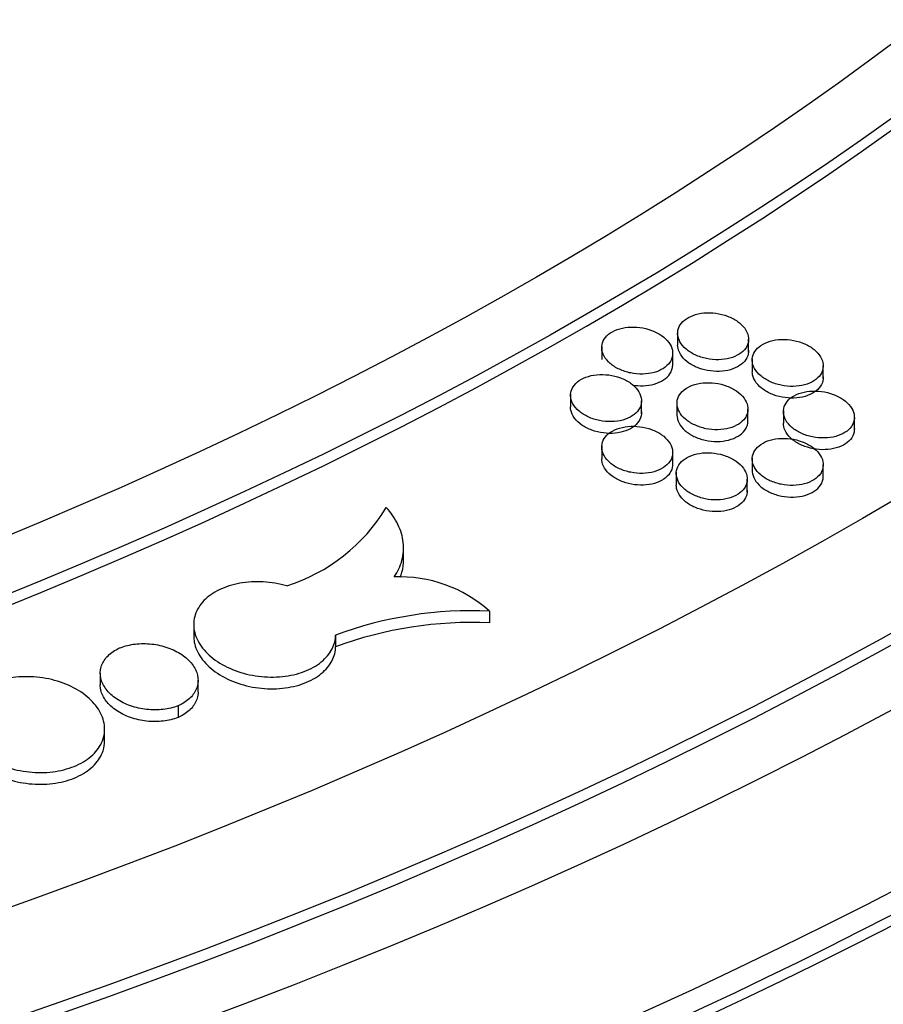
# Model space of a CAD drawing. Units: millimetres. Extents: x 0 to 835, y 0 to 1165.
# Drawn here: x 705 to 717, y 272 to 286 of the extents above; entities that cross this region are included whole.
import ezdxf
from ezdxf import colors
from ezdxf.entities.mleader import LeaderData, LeaderLine
from ezdxf.math import Vec2, Vec3

# ---------------------------------------------------------------- set-up
doc = ezdxf.new("R2010")
doc.units = ezdxf.units.MM
doc.layers.add('DV6_Défaut', color=7, linetype='Continuous')
doc.layers.add('Défaut', color=7, linetype='Continuous')

# ---------------------------------------------------------------- blocks, each defined once
blk = doc.blocks.new('_DOT')
at = {"color": 0}
blk.add_line((0, 0), (-1, 0), dxfattribs=at)
at = {"color": 0, "const_width": 0.333}
blk.add_lwpolyline([(-0.1665, 0, 1), (0.1665, 0, 1)], format="xyb", close=True, dxfattribs=at)
blk = doc.blocks.new('SE5')
at = {"layer": 'DV6_Défaut', "color": 7, "linetype": 'Continuous'}
for p, q in [((714.523, 281.495), (714.523, 281.313)), ((713.453, 281.294), (713.453, 281.112)), ((715.523, 281.215), (715.523, 281.397)), ((714.453, 281.014), (714.453, 281.196)), ((715.574, 281.119), (715.574, 280.938)), ((716.574, 280.84), (716.574, 281.021)), ((713.013, 280.624), (713.013, 280.441)), ((714.013, 280.344), (714.013, 280.527)), ((714.513, 280.509), (714.513, 280.327)), ((715.513, 280.229), (715.513, 280.412)), ((716.013, 280.393), (716.013, 280.211)), ((717.013, 280.113), (717.013, 280.294)), ((713.453, 279.895), (713.453, 279.711)), ((714.453, 279.615), (714.453, 279.798)), ((715.574, 279.725), (715.574, 279.542)), ((716.574, 279.445), (716.574, 279.627)), ((714.504, 279.521), (714.504, 279.338)), ((715.504, 279.241), (715.504, 279.424)), ((710.661, 278.243), (710.661, 278.454)), ((711.871, 277.564), (711.871, 277.399)), ((707.703, 277.375), (707.703, 277.21)), ((709.703, 277.227), (709.703, 277.062)), ((706.386, 276.69), (706.386, 276.525)), ((707.765, 276.424), (707.765, 276.589)), ((707.482, 276.23), (707.482, 276.065)), ((706.448, 275.736), (706.448, 275.901))]:
    blk.add_line(p, q, dxfattribs=at)
for centre, radius, start, end in [((708.247, 280.338), 2.537, 287.6077, 328.7964), ((710.61, 276.162), 1.885, 48.0059, 92.5036), ((711.612, 272.084), 5.485, 87.2898, 110.3619), ((711.612, 271.919), 5.485, 87.2898, 110.3619)]:
    blk.add_arc(centre, radius, start, end, dxfattribs=at)
for centre, major_axis in [((670.814, 305.1), (-68.514, 0)), ((670.814, 305.381), (67.5, 0)), ((670.814, 305.611), (-65.5, 0)), ((670.814, 306.242), (60, 0)), ((670.814, 306.357), (-59, 0))]:
    blk.add_ellipse(centre, major_axis=major_axis, ratio=0.57735, dxfattribs=at)
for centre, major_axis, start_param, end_param in [((670.814, 303.378), (-70.2, 0), 0, 3.32528), ((670.814, 306.077), (60, 0), 3.141593, 6.283185), ((670.814, 305.216), (67.5, 0), 3.141593, 6.283185), ((670.814, 303.378), (-70, 0), 0, 3.141593), ((670.814, 302.153), (70.2, 0), 3.141593, 6.283185), ((670.814, 303.704), (-70, 0), 0.077066, 3.064725), ((670.814, 298.07), (-70.2, 0), 0, 3.157381), ((670.814, 296.846), (70.2, 0), 3.141593, 6.283185), ((670.814, 292.273), (-70.2, 0), 0, 3.19803), ((670.814, 292.273), (-70, 0), 0, 3.141593), ((670.814, 291.049), (70.2, 0), 3.141593, 6.283185), ((670.814, 298.07), (-70, 0), 0.256329, 2.96023), ((670.814, 290.232), (-70, 0), 0.131904, 3.009689), ((670.814, 280.282), (-67.7, 0), 0.008455, 3.133138), ((670.814, 279.466), (67.7, 0), 3.141593, 6.283185)]:
    blk.add_ellipse(centre, major_axis=major_axis, ratio=0.57735, start_param=start_param, end_param=end_param, dxfattribs=at)
for points, knots in [([(715.513, 281.331), (715.524, 281.366), (715.526, 281.404), (715.518, 281.441), (715.511, 281.478), (715.493, 281.516), (715.468, 281.55), (715.442, 281.585), (715.408, 281.618), (715.367, 281.647), (715.326, 281.676), (715.278, 281.701), (715.226, 281.721), (715.175, 281.74), (715.118, 281.754), (715.062, 281.762), (715.006, 281.769), (714.948, 281.771), (714.893, 281.766), (714.839, 281.761), (714.787, 281.749), (714.74, 281.732), (714.695, 281.715), (714.653, 281.693), (714.62, 281.666), (714.587, 281.639), (714.562, 281.608), (714.545, 281.575), (714.529, 281.541), (714.521, 281.505), (714.523, 281.468), (714.525, 281.432), (714.536, 281.394), (714.556, 281.358), (714.576, 281.322), (714.606, 281.287), (714.642, 281.256), (714.679, 281.225), (714.723, 281.197), (714.772, 281.174), (714.821, 281.151), (714.875, 281.134), (714.931, 281.122), (714.987, 281.111), (715.045, 281.105), (715.101, 281.107), (715.156, 281.108), (715.211, 281.115), (715.26, 281.129), (715.309, 281.142), (715.355, 281.162), (715.392, 281.186), (715.43, 281.21), (715.46, 281.238), (715.482, 281.27), (715.496, 281.289), (715.506, 281.31), (715.513, 281.331)], [0, 0, 0, 0, 0.053762, 0.053762, 0.053762, 0.107498, 0.107498, 0.107498, 0.161603, 0.161603, 0.161603, 0.216047, 0.216047, 0.216047, 0.270506, 0.270506, 0.270506, 0.324644, 0.324644, 0.324644, 0.378264, 0.378264, 0.378264, 0.431405, 0.431405, 0.431405, 0.484321, 0.484321, 0.484321, 0.537358, 0.537358, 0.537358, 0.590807, 0.590807, 0.590807, 0.64478, 0.64478, 0.64478, 0.699159, 0.699159, 0.699159, 0.753649, 0.753649, 0.753649, 0.807901, 0.807901, 0.807901, 0.861676, 0.861676, 0.861676, 0.914949, 0.914949, 0.914949, 0.967913, 0.967913, 0.967913, 1, 1, 1, 1]), ([(714.442, 281.13), (714.454, 281.166), (714.456, 281.203), (714.448, 281.24), (714.441, 281.278), (714.423, 281.315), (714.398, 281.35), (714.372, 281.385), (714.338, 281.418), (714.297, 281.447), (714.256, 281.476), (714.208, 281.501), (714.156, 281.52), (714.105, 281.54), (714.048, 281.554), (713.992, 281.561), (713.936, 281.569), (713.878, 281.57), (713.823, 281.565), (713.769, 281.56), (713.717, 281.548), (713.67, 281.531), (713.625, 281.514), (713.583, 281.491), (713.55, 281.465), (713.517, 281.438), (713.492, 281.406), (713.475, 281.373), (713.459, 281.339), (713.451, 281.303), (713.453, 281.266), (713.455, 281.23), (713.466, 281.192), (713.486, 281.156), (713.506, 281.12), (713.536, 281.085), (713.572, 281.054), (713.608, 281.022), (713.653, 280.994), (713.702, 280.972), (713.751, 280.949), (713.805, 280.931), (713.861, 280.92), (713.916, 280.909), (713.974, 280.903), (714.03, 280.905), (714.086, 280.906), (714.14, 280.914), (714.19, 280.927), (714.239, 280.941), (714.284, 280.96), (714.322, 280.984), (714.359, 281.008), (714.39, 281.037), (714.412, 281.069), (714.425, 281.088), (714.436, 281.109), (714.442, 281.13)], [0, 0, 0, 0, 0.053787, 0.053787, 0.053787, 0.107549, 0.107549, 0.107549, 0.161677, 0.161677, 0.161677, 0.216129, 0.216129, 0.216129, 0.27058, 0.27058, 0.27058, 0.324695, 0.324695, 0.324695, 0.378287, 0.378287, 0.378287, 0.431409, 0.431409, 0.431409, 0.484323, 0.484323, 0.484323, 0.537375, 0.537375, 0.537375, 0.59085, 0.59085, 0.59085, 0.644848, 0.644848, 0.644848, 0.699241, 0.699241, 0.699241, 0.753727, 0.753727, 0.753727, 0.807959, 0.807959, 0.807959, 0.861707, 0.861707, 0.861707, 0.914958, 0.914958, 0.914958, 0.967915, 0.967915, 0.967915, 1, 1, 1, 1]), ([(715.523, 281.241), (715.524, 281.204), (715.516, 281.168), (715.5, 281.134), (715.483, 281.101), (715.456, 281.069), (715.423, 281.043), (715.39, 281.016), (715.348, 280.994), (715.302, 280.977), (715.256, 280.961), (715.204, 280.949), (715.151, 280.945), (715.097, 280.94), (715.041, 280.941), (714.985, 280.948), (714.93, 280.955), (714.874, 280.969), (714.823, 280.988), (714.772, 281.007), (714.724, 281.032), (714.682, 281.06), (714.641, 281.089), (714.606, 281.122), (714.58, 281.157), (714.554, 281.192), (714.536, 281.23), (714.528, 281.268), (714.524, 281.283), (714.523, 281.298), (714.523, 281.314)], [0, 0, 0, 0, 0.1057, 0.1057, 0.1057, 0.211442, 0.211442, 0.211442, 0.316603, 0.316603, 0.316603, 0.421484, 0.421484, 0.421484, 0.526744, 0.526744, 0.526744, 0.632877, 0.632877, 0.632877, 0.740017, 0.740017, 0.740017, 0.847865, 0.847865, 0.847865, 0.955802, 0.955802, 0.955802, 1, 1, 1, 1]), ([(716.564, 280.956), (716.575, 280.991), (716.577, 281.028), (716.569, 281.065), (716.562, 281.102), (716.544, 281.14), (716.519, 281.174), (716.493, 281.209), (716.459, 281.243), (716.418, 281.271), (716.377, 281.3), (716.329, 281.325), (716.277, 281.345), (716.226, 281.364), (716.169, 281.378), (716.113, 281.386), (716.057, 281.394), (715.999, 281.395), (715.944, 281.39), (715.89, 281.385), (715.838, 281.373), (715.791, 281.356), (715.745, 281.339), (715.704, 281.317), (715.671, 281.29), (715.638, 281.264), (715.613, 281.232), (715.596, 281.199), (715.58, 281.166), (715.572, 281.129), (715.574, 281.093), (715.576, 281.056), (715.587, 281.018), (715.607, 280.982), (715.628, 280.946), (715.657, 280.912), (715.693, 280.881), (715.73, 280.849), (715.775, 280.821), (715.823, 280.799), (715.872, 280.776), (715.927, 280.758), (715.983, 280.747), (716.038, 280.735), (716.096, 280.73), (716.152, 280.731), (716.207, 280.732), (716.262, 280.74), (716.312, 280.753), (716.361, 280.767), (716.406, 280.786), (716.444, 280.81), (716.481, 280.834), (716.512, 280.863), (716.534, 280.895), (716.547, 280.914), (716.557, 280.934), (716.564, 280.956)], [0, 0, 0, 0, 0.053753, 0.053753, 0.053753, 0.107481, 0.107481, 0.107481, 0.161578, 0.161578, 0.161578, 0.216018, 0.216018, 0.216018, 0.27048, 0.27048, 0.27048, 0.324626, 0.324626, 0.324626, 0.378255, 0.378255, 0.378255, 0.431403, 0.431403, 0.431403, 0.48432, 0.48432, 0.48432, 0.537353, 0.537353, 0.537353, 0.590793, 0.590793, 0.590793, 0.644756, 0.644756, 0.644756, 0.699131, 0.699131, 0.699131, 0.753622, 0.753622, 0.753622, 0.807881, 0.807881, 0.807881, 0.861665, 0.861665, 0.861665, 0.914945, 0.914945, 0.914945, 0.967913, 0.967913, 0.967913, 1, 1, 1, 1]), ([(714.003, 280.461), (714.014, 280.496), (714.016, 280.534), (714.009, 280.571), (714.001, 280.608), (713.984, 280.646), (713.959, 280.681), (713.933, 280.716), (713.898, 280.749), (713.858, 280.778), (713.817, 280.807), (713.768, 280.832), (713.717, 280.851), (713.665, 280.871), (713.609, 280.885), (713.552, 280.892), (713.496, 280.899), (713.438, 280.901), (713.384, 280.895), (713.33, 280.89), (713.277, 280.878), (713.231, 280.861), (713.185, 280.844), (713.144, 280.821), (713.111, 280.794), (713.078, 280.767), (713.052, 280.736), (713.036, 280.702), (713.019, 280.669), (713.012, 280.632), (713.014, 280.595), (713.015, 280.559), (713.027, 280.521), (713.047, 280.485), (713.067, 280.449), (713.096, 280.414), (713.133, 280.383), (713.169, 280.351), (713.214, 280.323), (713.263, 280.301), (713.311, 280.278), (713.366, 280.26), (713.422, 280.249), (713.477, 280.238), (713.535, 280.233), (713.591, 280.234), (713.647, 280.235), (713.701, 280.243), (713.751, 280.257), (713.8, 280.27), (713.845, 280.29), (713.883, 280.314), (713.92, 280.338), (713.951, 280.368), (713.973, 280.399), (713.986, 280.419), (713.996, 280.439), (714.003, 280.461)], [0, 0, 0, 0, 0.053813, 0.053813, 0.053813, 0.107601, 0.107601, 0.107601, 0.161752, 0.161752, 0.161752, 0.216214, 0.216214, 0.216214, 0.270654, 0.270654, 0.270654, 0.324744, 0.324744, 0.324744, 0.378309, 0.378309, 0.378309, 0.431412, 0.431412, 0.431412, 0.484324, 0.484324, 0.484324, 0.537393, 0.537393, 0.537393, 0.590894, 0.590894, 0.590894, 0.644918, 0.644918, 0.644918, 0.699325, 0.699325, 0.699325, 0.753805, 0.753805, 0.753805, 0.808016, 0.808016, 0.808016, 0.861737, 0.861737, 0.861737, 0.914965, 0.914965, 0.914965, 0.967915, 0.967915, 0.967915, 1, 1, 1, 1]), ([(713.883, 280.751), (713.934, 280.742), (713.985, 280.738), (714.035, 280.74), (714.091, 280.742), (714.145, 280.75), (714.194, 280.764), (714.243, 280.777), (714.288, 280.797), (714.325, 280.822), (714.362, 280.846), (714.393, 280.875), (714.414, 280.907), (714.427, 280.926), (714.437, 280.947), (714.443, 280.969)], [0, 0, 0, 0, 0.201732, 0.201732, 0.201732, 0.425121, 0.425121, 0.425121, 0.646458, 0.646458, 0.646458, 0.866609, 0.866609, 0.866609, 1, 1, 1, 1]), ([(716.574, 280.865), (716.575, 280.828), (716.568, 280.792), (716.551, 280.758), (716.534, 280.725), (716.508, 280.694), (716.474, 280.667), (716.441, 280.641), (716.399, 280.618), (716.353, 280.602), (716.307, 280.585), (716.256, 280.574), (716.202, 280.569), (716.148, 280.564), (716.092, 280.565), (716.037, 280.573), (715.981, 280.58), (715.925, 280.594), (715.874, 280.613), (715.823, 280.632), (715.775, 280.656), (715.734, 280.685), (715.692, 280.713), (715.657, 280.747), (715.631, 280.782), (715.605, 280.817), (715.587, 280.855), (715.579, 280.892), (715.576, 280.908), (715.574, 280.923), (715.574, 280.938)], [0, 0, 0, 0, 0.105687, 0.105687, 0.105687, 0.211416, 0.211416, 0.211416, 0.316569, 0.316569, 0.316569, 0.421456, 0.421456, 0.421456, 0.526733, 0.526733, 0.526733, 0.632891, 0.632891, 0.632891, 0.740054, 0.740054, 0.740054, 0.847916, 0.847916, 0.847916, 0.955852, 0.955852, 0.955852, 1, 1, 1, 1]), ([(715.503, 280.346), (715.514, 280.381), (715.516, 280.419), (715.509, 280.456), (715.501, 280.493), (715.484, 280.531), (715.458, 280.566), (715.433, 280.601), (715.398, 280.634), (715.357, 280.662), (715.316, 280.691), (715.268, 280.717), (715.217, 280.736), (715.165, 280.755), (715.108, 280.769), (715.052, 280.777), (714.996, 280.784), (714.938, 280.785), (714.883, 280.78), (714.829, 280.775), (714.777, 280.763), (714.731, 280.746), (714.685, 280.729), (714.644, 280.707), (714.611, 280.68), (714.578, 280.653), (714.552, 280.622), (714.536, 280.588), (714.519, 280.555), (714.512, 280.518), (714.514, 280.481), (714.515, 280.445), (714.527, 280.407), (714.547, 280.371), (714.567, 280.335), (714.596, 280.3), (714.633, 280.269), (714.669, 280.238), (714.714, 280.21), (714.763, 280.187), (714.812, 280.164), (714.866, 280.147), (714.922, 280.135), (714.977, 280.124), (715.036, 280.119), (715.091, 280.12), (715.147, 280.121), (715.202, 280.129), (715.251, 280.143), (715.3, 280.156), (715.345, 280.176), (715.383, 280.2), (715.42, 280.224), (715.451, 280.253), (715.473, 280.285), (715.486, 280.304), (715.496, 280.325), (715.503, 280.346)], [0, 0, 0, 0, 0.053789, 0.053789, 0.053789, 0.107552, 0.107552, 0.107552, 0.161682, 0.161682, 0.161682, 0.216135, 0.216135, 0.216135, 0.270585, 0.270585, 0.270585, 0.324698, 0.324698, 0.324698, 0.378289, 0.378289, 0.378289, 0.43141, 0.43141, 0.43141, 0.484323, 0.484323, 0.484323, 0.537377, 0.537377, 0.537377, 0.590853, 0.590853, 0.590853, 0.644852, 0.644852, 0.644852, 0.699246, 0.699246, 0.699246, 0.753732, 0.753732, 0.753732, 0.807963, 0.807963, 0.807963, 0.861709, 0.861709, 0.861709, 0.914959, 0.914959, 0.914959, 0.967915, 0.967915, 0.967915, 1, 1, 1, 1]), ([(717.003, 280.229), (717.014, 280.264), (717.016, 280.302), (717.009, 280.339), (717.001, 280.376), (716.984, 280.414), (716.958, 280.448), (716.933, 280.483), (716.898, 280.516), (716.857, 280.545), (716.816, 280.574), (716.768, 280.599), (716.716, 280.619), (716.665, 280.638), (716.608, 280.652), (716.552, 280.659), (716.495, 280.667), (716.438, 280.668), (716.383, 280.663), (716.329, 280.658), (716.277, 280.646), (716.23, 280.629), (716.185, 280.613), (716.143, 280.59), (716.11, 280.563), (716.078, 280.536), (716.052, 280.505), (716.036, 280.472), (716.019, 280.438), (716.012, 280.402), (716.014, 280.365), (716.015, 280.329), (716.027, 280.291), (716.047, 280.255), (716.067, 280.219), (716.097, 280.184), (716.133, 280.153), (716.17, 280.122), (716.214, 280.094), (716.263, 280.071), (716.312, 280.049), (716.367, 280.031), (716.422, 280.019), (716.478, 280.008), (716.536, 280.003), (716.592, 280.004), (716.647, 280.005), (716.702, 280.013), (716.751, 280.027), (716.8, 280.04), (716.846, 280.06), (716.883, 280.084), (716.92, 280.107), (716.951, 280.136), (716.973, 280.168), (716.986, 280.187), (716.997, 280.208), (717.003, 280.229)], [0, 0, 0, 0, 0.053765, 0.053765, 0.053765, 0.107505, 0.107505, 0.107505, 0.161613, 0.161613, 0.161613, 0.216057, 0.216057, 0.216057, 0.270516, 0.270516, 0.270516, 0.32465, 0.32465, 0.32465, 0.378267, 0.378267, 0.378267, 0.431406, 0.431406, 0.431406, 0.484322, 0.484322, 0.484322, 0.537361, 0.537361, 0.537361, 0.590813, 0.590813, 0.590813, 0.644788, 0.644788, 0.644788, 0.699169, 0.699169, 0.699169, 0.753659, 0.753659, 0.753659, 0.807909, 0.807909, 0.807909, 0.861681, 0.861681, 0.861681, 0.914951, 0.914951, 0.914951, 0.967914, 0.967914, 0.967914, 1, 1, 1, 1]), ([(714.013, 280.371), (714.015, 280.334), (714.007, 280.298), (713.99, 280.264), (713.973, 280.23), (713.947, 280.199), (713.914, 280.172), (713.88, 280.145), (713.839, 280.122), (713.793, 280.105), (713.747, 280.089), (713.695, 280.077), (713.641, 280.072), (713.588, 280.067), (713.531, 280.068), (713.476, 280.075), (713.42, 280.082), (713.365, 280.096), (713.314, 280.115), (713.262, 280.133), (713.214, 280.158), (713.173, 280.186), (713.132, 280.215), (713.097, 280.248), (713.07, 280.283), (713.044, 280.319), (713.026, 280.357), (713.018, 280.394), (713.015, 280.41), (713.013, 280.425), (713.013, 280.441)], [0, 0, 0, 0, 0.105771, 0.105771, 0.105771, 0.211586, 0.211586, 0.211586, 0.316789, 0.316789, 0.316789, 0.421646, 0.421646, 0.421646, 0.526815, 0.526815, 0.526815, 0.632821, 0.632821, 0.632821, 0.73984, 0.73984, 0.73984, 0.847616, 0.847616, 0.847616, 0.955554, 0.955554, 0.955554, 1, 1, 1, 1]), ([(714.513, 280.327), (714.513, 280.326), (714.513, 280.325), (714.513, 280.324), (714.514, 280.287), (714.524, 280.249), (714.543, 280.213), (714.562, 280.177), (714.59, 280.142), (714.626, 280.11), (714.661, 280.079), (714.705, 280.05), (714.753, 280.027), (714.801, 280.003), (714.855, 279.985), (714.911, 279.973), (714.966, 279.961), (715.024, 279.955), (715.08, 279.955), (715.136, 279.956), (715.191, 279.962), (715.241, 279.975), (715.291, 279.988), (715.337, 280.007), (715.375, 280.03), (715.414, 280.054), (715.445, 280.082), (715.468, 280.113), (715.482, 280.133), (715.493, 280.153), (715.501, 280.174)], [0, 0, 0, 0, 0.0035405, 0.0035405, 0.0035405, 0.1186468, 0.1186468, 0.1186468, 0.2348795, 0.2348795, 0.2348795, 0.3519958, 0.3519958, 0.3519958, 0.4693596, 0.4693596, 0.4693596, 0.5862206, 0.5862206, 0.5862206, 0.702057, 0.702057, 0.702057, 0.8168094, 0.8168094, 0.8168094, 0.9308902, 0.9308902, 0.9308902, 1, 1, 1, 1]), ([(714.443, 279.732), (714.454, 279.768), (714.456, 279.806), (714.448, 279.843), (714.44, 279.88), (714.423, 279.918), (714.398, 279.952), (714.372, 279.987), (714.337, 280.021), (714.297, 280.05), (714.256, 280.078), (714.207, 280.104), (714.156, 280.123), (714.104, 280.142), (714.048, 280.156), (713.991, 280.163), (713.935, 280.171), (713.877, 280.172), (713.823, 280.167), (713.769, 280.161), (713.716, 280.149), (713.67, 280.132), (713.624, 280.115), (713.583, 280.092), (713.55, 280.065), (713.517, 280.038), (713.492, 280.007), (713.475, 279.973), (713.459, 279.939), (713.451, 279.903), (713.453, 279.866), (713.455, 279.829), (713.466, 279.791), (713.486, 279.755), (713.506, 279.719), (713.536, 279.684), (713.572, 279.653), (713.609, 279.622), (713.653, 279.594), (713.702, 279.571), (713.751, 279.549), (713.806, 279.531), (713.861, 279.52), (713.917, 279.509), (713.975, 279.504), (714.031, 279.505), (714.086, 279.506), (714.141, 279.514), (714.19, 279.528), (714.239, 279.542), (714.285, 279.561), (714.322, 279.586), (714.359, 279.61), (714.39, 279.639), (714.412, 279.671), (714.426, 279.69), (714.436, 279.711), (714.443, 279.732)], [0, 0, 0, 0, 0.053824, 0.053824, 0.053824, 0.107623, 0.107623, 0.107623, 0.161784, 0.161784, 0.161784, 0.216249, 0.216249, 0.216249, 0.270685, 0.270685, 0.270685, 0.324764, 0.324764, 0.324764, 0.378317, 0.378317, 0.378317, 0.431413, 0.431413, 0.431413, 0.484325, 0.484325, 0.484325, 0.5374, 0.5374, 0.5374, 0.590913, 0.590913, 0.590913, 0.644947, 0.644947, 0.644947, 0.699359, 0.699359, 0.699359, 0.753838, 0.753838, 0.753838, 0.80804, 0.80804, 0.80804, 0.861748, 0.861748, 0.861748, 0.914968, 0.914968, 0.914968, 0.967915, 0.967915, 0.967915, 1, 1, 1, 1]), ([(717.013, 280.139), (717.015, 280.102), (717.007, 280.065), (716.99, 280.032), (716.973, 279.998), (716.947, 279.967), (716.913, 279.94), (716.88, 279.914), (716.839, 279.891), (716.793, 279.875), (716.747, 279.858), (716.695, 279.847), (716.641, 279.842), (716.588, 279.837), (716.531, 279.838), (716.476, 279.846), (716.42, 279.853), (716.365, 279.867), (716.314, 279.885), (716.262, 279.904), (716.214, 279.929), (716.173, 279.957), (716.132, 279.986), (716.096, 280.019), (716.07, 280.054), (716.044, 280.09), (716.026, 280.127), (716.018, 280.165), (716.015, 280.18), (716.013, 280.196), (716.013, 280.211)], [0, 0, 0, 0, 0.105701, 0.105701, 0.105701, 0.211444, 0.211444, 0.211444, 0.316605, 0.316605, 0.316605, 0.421485, 0.421485, 0.421485, 0.526743, 0.526743, 0.526743, 0.632874, 0.632874, 0.632874, 0.740012, 0.740012, 0.740012, 0.847859, 0.847859, 0.847859, 0.955795, 0.955795, 0.955795, 1, 1, 1, 1]), ([(716.564, 279.562), (716.575, 279.597), (716.577, 279.635), (716.569, 279.672), (716.562, 279.709), (716.544, 279.746), (716.519, 279.781), (716.493, 279.816), (716.458, 279.849), (716.418, 279.878), (716.377, 279.907), (716.328, 279.932), (716.277, 279.952), (716.225, 279.971), (716.169, 279.985), (716.112, 279.992), (716.056, 280), (715.998, 280.001), (715.944, 279.996), (715.89, 279.99), (715.837, 279.979), (715.791, 279.962), (715.745, 279.945), (715.704, 279.922), (715.671, 279.895), (715.638, 279.868), (715.613, 279.837), (715.596, 279.803), (715.58, 279.77), (715.572, 279.733), (715.574, 279.697), (715.576, 279.66), (715.588, 279.622), (715.608, 279.586), (715.628, 279.55), (715.657, 279.515), (715.694, 279.484), (715.73, 279.453), (715.775, 279.425), (715.824, 279.402), (715.873, 279.38), (715.927, 279.362), (715.983, 279.351), (716.039, 279.339), (716.097, 279.334), (716.153, 279.336), (716.208, 279.337), (716.263, 279.345), (716.312, 279.358), (716.361, 279.372), (716.406, 279.391), (716.444, 279.416), (716.481, 279.44), (716.512, 279.469), (716.534, 279.5), (716.547, 279.52), (716.557, 279.54), (716.564, 279.562)], [0, 0, 0, 0, 0.05379, 0.05379, 0.05379, 0.107555, 0.107555, 0.107555, 0.161686, 0.161686, 0.161686, 0.21614, 0.21614, 0.21614, 0.27059, 0.27059, 0.27059, 0.324701, 0.324701, 0.324701, 0.37829, 0.37829, 0.37829, 0.43141, 0.43141, 0.43141, 0.484324, 0.484324, 0.484324, 0.537378, 0.537378, 0.537378, 0.590856, 0.590856, 0.590856, 0.644856, 0.644856, 0.644856, 0.699251, 0.699251, 0.699251, 0.753737, 0.753737, 0.753737, 0.807967, 0.807967, 0.807967, 0.861712, 0.861712, 0.861712, 0.91496, 0.91496, 0.91496, 0.967916, 0.967916, 0.967916, 1, 1, 1, 1]), ([(715.494, 279.359), (715.505, 279.394), (715.507, 279.432), (715.499, 279.469), (715.491, 279.506), (715.474, 279.544), (715.449, 279.579), (715.423, 279.614), (715.388, 279.647), (715.348, 279.676), (715.307, 279.705), (715.258, 279.73), (715.207, 279.749), (715.155, 279.768), (715.098, 279.782), (715.042, 279.79), (714.986, 279.797), (714.928, 279.798), (714.873, 279.793), (714.819, 279.787), (714.767, 279.776), (714.721, 279.758), (714.675, 279.741), (714.634, 279.718), (714.601, 279.691), (714.568, 279.665), (714.543, 279.633), (714.526, 279.599), (714.51, 279.566), (714.502, 279.529), (714.504, 279.493), (714.506, 279.456), (714.517, 279.418), (714.537, 279.382), (714.558, 279.346), (714.587, 279.311), (714.624, 279.28), (714.66, 279.248), (714.705, 279.22), (714.754, 279.198), (714.803, 279.175), (714.857, 279.158), (714.913, 279.146), (714.968, 279.135), (715.027, 279.13), (715.082, 279.132), (715.138, 279.133), (715.192, 279.141), (715.242, 279.155), (715.291, 279.168), (715.336, 279.188), (715.374, 279.212), (715.411, 279.236), (715.442, 279.265), (715.463, 279.297), (715.477, 279.317), (715.487, 279.337), (715.494, 279.359)], [0, 0, 0, 0, 0.053815, 0.053815, 0.053815, 0.107604, 0.107604, 0.107604, 0.161757, 0.161757, 0.161757, 0.216219, 0.216219, 0.216219, 0.270659, 0.270659, 0.270659, 0.324747, 0.324747, 0.324747, 0.37831, 0.37831, 0.37831, 0.431413, 0.431413, 0.431413, 0.484325, 0.484325, 0.484325, 0.537395, 0.537395, 0.537395, 0.590897, 0.590897, 0.590897, 0.644922, 0.644922, 0.644922, 0.699329, 0.699329, 0.699329, 0.75381, 0.75381, 0.75381, 0.80802, 0.80802, 0.80802, 0.861739, 0.861739, 0.861739, 0.914966, 0.914966, 0.914966, 0.967916, 0.967916, 0.967916, 1, 1, 1, 1]), ([(714.452, 279.643), (714.454, 279.606), (714.446, 279.569), (714.429, 279.535), (714.413, 279.501), (714.386, 279.47), (714.353, 279.443), (714.32, 279.416), (714.278, 279.393), (714.232, 279.376), (714.186, 279.36), (714.134, 279.348), (714.081, 279.343), (714.027, 279.338), (713.97, 279.339), (713.915, 279.346), (713.86, 279.353), (713.804, 279.367), (713.753, 279.385), (713.702, 279.404), (713.654, 279.429), (713.613, 279.457), (713.571, 279.486), (713.536, 279.519), (713.51, 279.554), (713.484, 279.589), (713.466, 279.627), (713.458, 279.665), (713.454, 279.681), (713.453, 279.696), (713.453, 279.712)], [0, 0, 0, 0, 0.105785, 0.105785, 0.105785, 0.211615, 0.211615, 0.211615, 0.316826, 0.316826, 0.316826, 0.421679, 0.421679, 0.421679, 0.526832, 0.526832, 0.526832, 0.632814, 0.632814, 0.632814, 0.73981, 0.73981, 0.73981, 0.847572, 0.847572, 0.847572, 0.955509, 0.955509, 0.955509, 1, 1, 1, 1]), ([(715.574, 279.542), (715.574, 279.538), (715.574, 279.533), (715.574, 279.528), (715.577, 279.492), (715.589, 279.454), (715.609, 279.418), (715.63, 279.382), (715.66, 279.347), (715.697, 279.316), (715.734, 279.285), (715.779, 279.258), (715.828, 279.235), (715.877, 279.213), (715.932, 279.196), (715.988, 279.185), (716.043, 279.174), (716.102, 279.169), (716.157, 279.171), (716.213, 279.172), (716.267, 279.181), (716.316, 279.195), (716.365, 279.208), (716.41, 279.228), (716.447, 279.253), (716.484, 279.277), (716.514, 279.306), (716.536, 279.338), (716.549, 279.358), (716.558, 279.378), (716.565, 279.4)], [0, 0, 0, 0, 0.014441, 0.014441, 0.014441, 0.128402, 0.128402, 0.128402, 0.243475, 0.243475, 0.243475, 0.359375, 0.359375, 0.359375, 0.475446, 0.475446, 0.475446, 0.590955, 0.590955, 0.590955, 0.705422, 0.705422, 0.705422, 0.818838, 0.818838, 0.818838, 0.931648, 0.931648, 0.931648, 1, 1, 1, 1]), ([(715.504, 279.269), (715.505, 279.232), (715.497, 279.195), (715.481, 279.161), (715.464, 279.128), (715.438, 279.096), (715.404, 279.069), (715.371, 279.042), (715.329, 279.02), (715.283, 279.003), (715.237, 278.986), (715.185, 278.975), (715.132, 278.97), (715.078, 278.965), (715.022, 278.966), (714.966, 278.973), (714.911, 278.98), (714.855, 278.993), (714.804, 279.012), (714.753, 279.031), (714.705, 279.056), (714.664, 279.084), (714.622, 279.113), (714.587, 279.146), (714.561, 279.181), (714.535, 279.216), (714.517, 279.254), (714.509, 279.292), (714.506, 279.307), (714.504, 279.323), (714.504, 279.338)], [0, 0, 0, 0, 0.10577, 0.10577, 0.10577, 0.211583, 0.211583, 0.211583, 0.316785, 0.316785, 0.316785, 0.421641, 0.421641, 0.421641, 0.526812, 0.526812, 0.526812, 0.63282, 0.63282, 0.63282, 0.73984, 0.73984, 0.73984, 0.847619, 0.847619, 0.847619, 0.955556, 0.955556, 0.955556, 1, 1, 1, 1]), ([(710.528, 278.046), (710.58, 278.12), (710.617, 278.198), (710.66, 278.362), (710.666, 278.447), (710.647, 278.616), (710.621, 278.702), (710.541, 278.868), (710.486, 278.947), (710.417, 279.024)], [0, 0, 0, 0, 0.25, 0.25, 0.5, 0.5, 0.75, 0.75, 1, 1, 1, 1]), ([(710.614, 278.041), (710.624, 278.065), (710.632, 278.09), (710.653, 278.171), (710.661, 278.229), (710.661, 278.287)], [0, 0, 0, 0, 0.309273, 0.309273, 1, 1, 1, 1]), ([(709.014, 277.92), (708.909, 277.951), (708.795, 277.97), (708.684, 277.976), (708.572, 277.983), (708.458, 277.976), (708.353, 277.957), (708.249, 277.939), (708.15, 277.907), (708.064, 277.865), (707.979, 277.824), (707.904, 277.771), (707.847, 277.712), (707.79, 277.652), (707.748, 277.584), (707.725, 277.514), (707.702, 277.442), (707.697, 277.366), (707.711, 277.292), (707.725, 277.216), (707.759, 277.14), (707.808, 277.07), (707.859, 276.999), (707.927, 276.932), (708.008, 276.874), (708.089, 276.816), (708.185, 276.765), (708.288, 276.727), (708.391, 276.688), (708.503, 276.661), (708.616, 276.646), (708.728, 276.632), (708.844, 276.631), (708.953, 276.642), (709.061, 276.653), (709.166, 276.677), (709.259, 276.712), (709.351, 276.747), (709.434, 276.794), (709.501, 276.848), (709.568, 276.903), (709.621, 276.966), (709.655, 277.034), (709.685, 277.095), (709.702, 277.161), (709.703, 277.227)], [0, 0, 0, 0, 0.067122, 0.067122, 0.067122, 0.134365, 0.134365, 0.134365, 0.201141, 0.201141, 0.201141, 0.267522, 0.267522, 0.267522, 0.333938, 0.333938, 0.333938, 0.400797, 0.400797, 0.400797, 0.46831, 0.46831, 0.46831, 0.536401, 0.536401, 0.536401, 0.604737, 0.604737, 0.604737, 0.672879, 0.672879, 0.672879, 0.74048, 0.74048, 0.74048, 0.807438, 0.807438, 0.807438, 0.873931, 0.873931, 0.873931, 0.940325, 0.940325, 0.940325, 1, 1, 1, 1]), ([(706.669, 277.049), (706.733, 277.074), (706.805, 277.091), (706.88, 277.1), (706.955, 277.109), (707.034, 277.109), (707.111, 277.1), (707.189, 277.092), (707.267, 277.074), (707.338, 277.049), (707.41, 277.024), (707.478, 276.99), (707.536, 276.951), (707.594, 276.912), (707.644, 276.865), (707.681, 276.816), (707.719, 276.767), (707.745, 276.714), (707.757, 276.66), (707.769, 276.607), (707.768, 276.553), (707.753, 276.501), (707.738, 276.451), (707.71, 276.402), (707.67, 276.358), (707.631, 276.316), (707.579, 276.278), (707.52, 276.248), (707.508, 276.242), (707.495, 276.236), (707.482, 276.23)], [0, 0, 0, 0, 0.106876, 0.106876, 0.106876, 0.214219, 0.214219, 0.214219, 0.322057, 0.322057, 0.322057, 0.430935, 0.430935, 0.430935, 0.540767, 0.540767, 0.540767, 0.651052, 0.651052, 0.651052, 0.761081, 0.761081, 0.761081, 0.870268, 0.870268, 0.870268, 0.978405, 0.978405, 0.978405, 1, 1, 1, 1]), ([(707.703, 277.21), (707.703, 277.183), (707.706, 277.155), (707.711, 277.127), (707.725, 277.051), (707.759, 276.976), (707.808, 276.905), (707.859, 276.834), (707.927, 276.767), (708.008, 276.709), (708.089, 276.651), (708.185, 276.6), (708.288, 276.562), (708.391, 276.523), (708.503, 276.496), (708.616, 276.481), (708.728, 276.467), (708.844, 276.466), (708.953, 276.477), (709.061, 276.488), (709.166, 276.512), (709.259, 276.547), (709.351, 276.582), (709.434, 276.629), (709.501, 276.683), (709.568, 276.738), (709.621, 276.801), (709.655, 276.869), (709.685, 276.93), (709.702, 276.996), (709.703, 277.062)], [0, 0, 0, 0, 0.039938, 0.039938, 0.039938, 0.14811, 0.14811, 0.14811, 0.257207, 0.257207, 0.257207, 0.366698, 0.366698, 0.366698, 0.475877, 0.475877, 0.475877, 0.58419, 0.58419, 0.58419, 0.691471, 0.691471, 0.691471, 0.798008, 0.798008, 0.798008, 0.904387, 0.904387, 0.904387, 1, 1, 1, 1]), ([(707.482, 276.23), (707.419, 276.205), (707.346, 276.187), (707.272, 276.179), (707.197, 276.17), (707.117, 276.17), (707.04, 276.178), (706.962, 276.187), (706.885, 276.204), (706.813, 276.229), (706.741, 276.255), (706.673, 276.288), (706.616, 276.327), (706.557, 276.367), (706.507, 276.413), (706.47, 276.462), (706.433, 276.511), (706.407, 276.565), (706.394, 276.618), (706.382, 276.671), (706.384, 276.726), (706.399, 276.777), (706.413, 276.828), (706.442, 276.877), (706.481, 276.92), (706.521, 276.963), (706.572, 277.001), (706.632, 277.031), (706.644, 277.037), (706.656, 277.043), (706.669, 277.049)], [0, 0, 0, 0, 0.106905, 0.106905, 0.106905, 0.214278, 0.214278, 0.214278, 0.32212, 0.32212, 0.32212, 0.430961, 0.430961, 0.430961, 0.540751, 0.540751, 0.540751, 0.651028, 0.651028, 0.651028, 0.761091, 0.761091, 0.761091, 0.870321, 0.870321, 0.870321, 0.978469, 0.978469, 0.978469, 1, 1, 1, 1]), ([(705.137, 275.345), (705.243, 275.315), (705.356, 275.296), (705.467, 275.291), (705.579, 275.285), (705.692, 275.292), (705.797, 275.312), (705.902, 275.332), (706.001, 275.364), (706.086, 275.406), (706.172, 275.448), (706.246, 275.502), (706.303, 275.562), (706.361, 275.622), (706.403, 275.69), (706.426, 275.762), (706.449, 275.833), (706.454, 275.91), (706.44, 275.985), (706.426, 276.06), (706.393, 276.136), (706.343, 276.207), (706.293, 276.278), (706.225, 276.345), (706.144, 276.403), (706.062, 276.461), (705.966, 276.512), (705.863, 276.55), (705.76, 276.588), (705.648, 276.615), (705.535, 276.629), (705.423, 276.643), (705.308, 276.644), (705.199, 276.632), (705.091, 276.62), (704.986, 276.596), (704.893, 276.56), (704.801, 276.524), (704.718, 276.477), (704.651, 276.422), (704.584, 276.367), (704.531, 276.302), (704.497, 276.233), (704.466, 276.171), (704.45, 276.105), (704.448, 276.038)], [0, 0, 0, 0, 0.066986, 0.066986, 0.066986, 0.134089, 0.134089, 0.134089, 0.200777, 0.200777, 0.200777, 0.26717, 0.26717, 0.26717, 0.333671, 0.333671, 0.333671, 0.400637, 0.400637, 0.400637, 0.468236, 0.468236, 0.468236, 0.536371, 0.536371, 0.536371, 0.604709, 0.604709, 0.604709, 0.672808, 0.672808, 0.672808, 0.740323, 0.740323, 0.740323, 0.807172, 0.807172, 0.807172, 0.87358, 0.87358, 0.87358, 0.939967, 0.939967, 0.939967, 1, 1, 1, 1]), ([(707.482, 276.065), (707.419, 276.04), (707.346, 276.023), (707.272, 276.014), (707.197, 276.005), (707.117, 276.005), (707.04, 276.013), (706.962, 276.022), (706.885, 276.039), (706.813, 276.064), (706.741, 276.09), (706.673, 276.123), (706.616, 276.162), (706.557, 276.202), (706.507, 276.248), (706.47, 276.297), (706.433, 276.346), (706.407, 276.4), (706.394, 276.453), (706.389, 276.477), (706.386, 276.501), (706.386, 276.525)], [0, 0, 0, 0, 0.152622, 0.152622, 0.152622, 0.305912, 0.305912, 0.305912, 0.459872, 0.459872, 0.459872, 0.615258, 0.615258, 0.615258, 0.771999, 0.771999, 0.771999, 0.929433, 0.929433, 0.929433, 1, 1, 1, 1]), ([(707.765, 276.423), (707.765, 276.394), (707.761, 276.365), (707.753, 276.337), (707.738, 276.286), (707.71, 276.237), (707.67, 276.194), (707.631, 276.151), (707.579, 276.113), (707.52, 276.083), (707.508, 276.077), (707.495, 276.071), (707.482, 276.065)], [0, 0, 0, 0, 0.2023206, 0.2023206, 0.2023206, 0.5668613, 0.5668613, 0.5668613, 0.9279005, 0.9279005, 0.9279005, 1, 1, 1, 1]), ([(705.137, 275.18), (705.243, 275.15), (705.356, 275.131), (705.467, 275.126), (705.579, 275.12), (705.692, 275.127), (705.797, 275.147), (705.902, 275.167), (706.001, 275.199), (706.086, 275.241), (706.172, 275.284), (706.246, 275.337), (706.303, 275.397), (706.361, 275.457), (706.403, 275.525), (706.426, 275.597), (706.441, 275.642), (706.448, 275.689), (706.448, 275.736)], [0, 0, 0, 0, 0.178237, 0.178237, 0.178237, 0.356785, 0.356785, 0.356785, 0.534229, 0.534229, 0.534229, 0.710886, 0.710886, 0.710886, 0.887832, 0.887832, 0.887832, 1, 1, 1, 1])]:
    blk.add_open_spline(points, degree=3, knots=knots, dxfattribs=at)
for points in [[(714.443, 280.969), (714.45, 280.989), (714.453, 281.01), (714.453, 281.031)], [(715.501, 280.174), (715.509, 280.197), (715.513, 280.222), (715.513, 280.246)], [(716.565, 279.4), (716.571, 279.42), (716.574, 279.441), (716.574, 279.462)]]:
    blk.add_open_spline(points, degree=3, dxfattribs=at)

msp = doc.modelspace()

# ---------------------------------------------------------------- block references
at = {"layer": 'Défaut'}
msp.add_blockref('SE5', (0, 0), dxfattribs=at)

# ---------------------------------------------------------------- leaders
at = {"layer": 'Défaut', "color": 7, "linetype": 'Continuous'}
ml = msp.add_multileader_mtext('Standard', dxfattribs=at)
ml.set_content('{\\pxsm0.9;\\fSolid Edge ISO|b1||i0||c0|p34;\\W1.;12/02/2009\\P}', color=256)
ml.set_leader_properties()
ml.set_arrow_properties(name='DOT')
ml.build(insert=Vec2(0, 0))
ml.multileader.update_dxf_attribs({"leader_type": 0, "dogleg_length": 0, "arrow_head_size": 12})
ctx = ml.context
ctx.base_point, ctx.char_height, ctx.arrow_head_size, ctx.landing_gap_size = Vec3(747.016, 1157.46), 12, 12, 4.2
notes = []
notes.append((ctx, [(0, (0, 0, 0), (0, 0), (1, 0), 1, [])]))
ctx.mtext.insert = Vec3(749.016, 1163.58)
for ctx, leaders in notes:
    for number, flags, end, landing, length, lines in leaders:
        leader = LeaderData()
        leader.index, (leader.has_last_leader_line, leader.has_dogleg_vector, leader.attachment_direction) = number, flags
        leader.last_leader_point, leader.dogleg_vector, leader.dogleg_length = Vec3(end), Vec3(landing), length
        for number, points, colour, breaks in lines:
            line = LeaderLine()
            line.index, line.vertices, line.color, line.breaks = number, Vec3.list(points), colors.encode_raw_color(colour), breaks
            leader.lines.append(line)
        ctx.leaders.append(leader)

doc.saveas('drawing.dxf')
